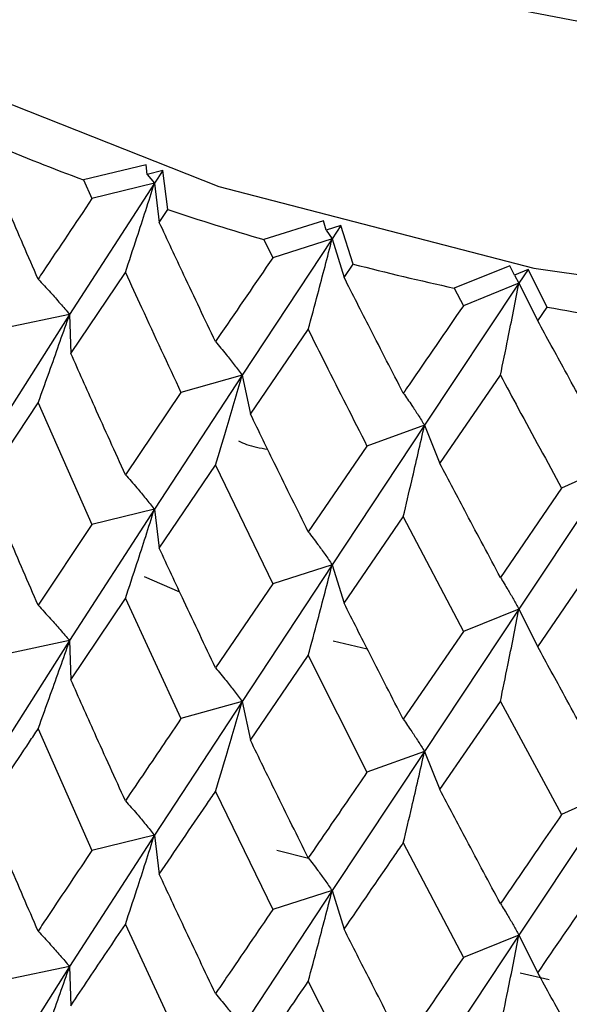
# Model space of a CAD drawing. Units: millimetres. Extents: x 3 to 2996, y 5 to 2995.
# Drawn here: x 2360 to 2364, y 2135 to 2141 of the extents above; entities that cross this region are included whole.
import ezdxf

# ---------------------------------------------------------------- set-up
doc = ezdxf.new("R2010")
doc.units = ezdxf.units.MM

msp = doc.modelspace()

# ---------------------------------------------------------------- linework, layer by layer
at = {"color": 7, "linetype": 'Continuous', "lineweight": 25}
for p, q in [((2361.1979, 2140.0303), (2360.8322, 2139.9417)), ((2361.2045, 2139.9738), (2361.1979, 2140.0303)), ((2361.2946, 2139.9962), (2361.2045, 2139.9738)), ((2361.2045, 2139.9738), (2361.2462, 2139.9218)), ((2361.2946, 2139.9962), (2361.2462, 2139.9218)), ((2361.3251, 2139.7679), (2361.2946, 2139.9962)), ((2361.2462, 2139.9218), (2360.7507, 2139.1556)), ((2360.8322, 2139.9417), (2360.8813, 2139.8322)), ((2361.2462, 2139.9218), (2360.8813, 2139.8322)), ((2361.2462, 2139.9218), (2361.2747, 2139.6935)), ((2361.2747, 2139.6935), (2361.3251, 2139.7679)), ((2362.2331, 2139.7031), (2361.8854, 2139.5929)), ((2362.2498, 2139.6472), (2362.2331, 2139.7031)), ((2362.3354, 2139.675), (2362.2498, 2139.6472)), ((2362.2498, 2139.6472), (2362.2842, 2139.5976)), ((2362.3354, 2139.675), (2362.2842, 2139.5976)), ((2362.407, 2139.4498), (2362.3354, 2139.675)), ((2362.2842, 2139.5976), (2361.7578, 2138.8005)), ((2361.8854, 2139.5929), (2361.9375, 2139.4865)), ((2362.2842, 2139.5976), (2361.9375, 2139.4865)), ((2362.2842, 2139.5976), (2362.3538, 2139.3722)), ((2362.3538, 2139.3722), (2362.407, 2139.4498)), ((2360.7584, 2138.9267), (2361.0768, 2139.4006)), ((2363.3218, 2139.4401), (2362.996, 2139.3096)), ((2363.3486, 2139.3856), (2363.3218, 2139.4401)), ((2363.4286, 2139.4183), (2363.3486, 2139.3856)), ((2363.4286, 2139.4183), (2363.3751, 2139.3378)), ((2363.5406, 2139.1987), (2363.4286, 2139.4183)), ((2363.3751, 2139.3378), (2362.8238, 2138.5081)), ((2363.3751, 2139.3378), (2363.0505, 2139.2063)), ((2363.3486, 2139.3856), (2363.3751, 2139.3378)), ((2363.3751, 2139.3378), (2363.4853, 2139.1178)), ((2362.996, 2139.3096), (2363.0505, 2139.2063)), ((2363.4853, 2139.1178), (2363.5406, 2139.1987)), ((2360.7507, 2139.1556), (2360.2726, 2138.4024)), ((2360.7507, 2139.1556), (2360.3781, 2139.0772)), ((2360.7507, 2139.1556), (2360.7584, 2138.9267)), ((2361.807, 2138.5733), (2362.1447, 2139.067)), ((2361.7578, 2138.8005), (2361.2462, 2138.0173)), ((2361.7578, 2138.8005), (2361.4015, 2138.7)), ((2361.7578, 2138.8005), (2361.807, 2138.5733)), ((2362.9138, 2138.2851), (2363.2671, 2138.7997)), ((2361.4015, 2138.7), (2361.0768, 2138.2191)), ((2360.2596, 2138.1735), (2360.567, 2138.6393)), ((2360.567, 2138.6393), (2360.8813, 2137.9277)), ((2362.8238, 2138.5081), (2362.2842, 2137.693)), ((2362.8238, 2138.5081), (2362.4876, 2138.3866)), ((2362.8238, 2138.5081), (2362.9138, 2138.2851)), ((2362.4876, 2138.3866), (2362.1447, 2137.8855)), ((2361.2747, 2137.7889), (2361.6032, 2138.2739)), ((2361.6032, 2138.2739), (2361.9375, 2137.5819)), ((2363.9368, 2138.2816), (2363.3751, 2137.4332)), ((2363.9368, 2138.2816), (2363.6245, 2138.1405)), ((2363.6245, 2138.1405), (2363.2671, 2137.6182)), ((2361.2462, 2138.0173), (2360.7507, 2137.2491)), ((2361.2462, 2138.0173), (2360.8813, 2137.9277)), ((2361.2462, 2138.0173), (2361.2747, 2137.7889)), ((2362.3538, 2137.4677), (2362.6998, 2137.973)), ((2362.6998, 2137.973), (2363.0505, 2137.3018)), ((2360.8813, 2137.9277), (2360.567, 2137.456)), ((2363.4853, 2137.2133), (2363.845, 2137.74)), ((2362.2842, 2137.693), (2361.7578, 2136.8939)), ((2362.2842, 2137.693), (2361.9375, 2137.5819)), ((2362.2842, 2137.693), (2362.3538, 2137.4677)), ((2361.3946, 2137.532), (2361.1888, 2137.6227)), ((2361.9375, 2137.5819), (2361.6032, 2137.0906)), ((2360.7584, 2137.0202), (2361.0768, 2137.4952)), ((2361.0768, 2137.4952), (2361.4015, 2136.7934)), ((2363.3751, 2137.4332), (2362.8238, 2136.6015)), ((2363.3751, 2137.4332), (2363.0505, 2137.3018)), ((2363.3751, 2137.4332), (2363.4853, 2137.2133)), ((2363.0505, 2137.3018), (2362.6998, 2136.7898)), ((2360.7507, 2137.2491), (2360.2726, 2136.4975)), ((2360.7507, 2137.2491), (2360.3781, 2137.1706)), ((2360.7507, 2137.2491), (2360.7584, 2137.0202)), ((2362.4895, 2137.2002), (2362.2894, 2137.2456)), ((2361.807, 2136.6668), (2362.1447, 2137.1616)), ((2362.1447, 2137.1616), (2362.4876, 2136.48)), ((2361.7578, 2136.8939), (2361.2462, 2136.1125)), ((2361.7578, 2136.8939), (2361.4015, 2136.7934)), ((2361.7578, 2136.8939), (2361.807, 2136.6668)), ((2362.9138, 2136.3786), (2363.2671, 2136.8943)), ((2363.2671, 2136.8943), (2363.6245, 2136.2339)), ((2360.567, 2136.733), (2360.8813, 2136.0228)), ((2362.8238, 2136.6015), (2362.2842, 2135.7882)), ((2362.8238, 2136.6015), (2362.4876, 2136.48)), ((2362.8238, 2136.6015), (2362.9138, 2136.3786)), ((2361.6032, 2136.3676), (2361.9375, 2135.6771)), ((2363.9368, 2136.375), (2363.3751, 2135.5284)), ((2363.9368, 2136.375), (2363.6245, 2136.2339)), ((2361.2462, 2136.1125), (2360.7507, 2135.3447)), ((2361.2462, 2136.1125), (2360.8813, 2136.0228)), ((2361.2462, 2136.1125), (2361.2747, 2135.8841)), ((2362.6998, 2136.0667), (2363.0505, 2135.3969)), ((2362.1468, 2135.9769), (2361.9608, 2136.0236)), ((2362.2842, 2135.7882), (2361.7578, 2134.9896)), ((2362.2842, 2135.7882), (2361.9375, 2135.6771)), ((2362.2842, 2135.7882), (2362.3538, 2135.5628)), ((2361.0768, 2135.5909), (2361.4015, 2134.8891)), ((2363.3751, 2135.5284), (2362.8238, 2134.6972)), ((2363.3751, 2135.5284), (2363.0505, 2135.3969)), ((2363.3751, 2135.5284), (2363.4853, 2135.3085)), ((2360.7507, 2135.3447), (2360.2726, 2134.5911)), ((2360.7507, 2135.3447), (2360.3781, 2135.2663)), ((2360.7507, 2135.3447), (2360.7584, 2135.1158)), ((2363.3825, 2135.3075), (2363.5506, 2135.2683)), ((2362.1447, 2135.2573), (2362.4876, 2134.5757))]:
    msp.add_line(p, q, dxfattribs=at)
at = {"color": 7, "linetype": 'Continuous', "lineweight": 25, "flags": 128}
msp.add_lwpolyline([(2356.5243, 2143.3911), (2357.3679, 2142.3336), (2358.525, 2141.3799), (2359.9585, 2140.5609), (2361.6223, 2139.9028), (2363.4629, 2139.4268), (2365.4212, 2139.1481), (2367.4342, 2139.0758), (2369.4372, 2139.2121), (2371.3658, 2139.5528), (2373.1581, 2140.0867), (2374.7565, 2140.7968), (2376.1095, 2141.6603), (2377.1737, 2142.6493), (2377.9149, 2143.7322), (2378.3092, 2144.874), (2378.3736, 2145.5678)], dxfattribs=at)
at = {"color": 7, "linetype": 'Continuous', "lineweight": 25}
for centre, radius, start, end in [((2365.7278, 2153.0867), 14.027, 247.26467, 249.57345), ((2366.2906, 2154.6798), 15.7169, 251.58256, 253.72271), ((2366.6951, 2156.1489), 17.2409, 255.59834, 257.61043), ((2366.9493, 2157.3896), 18.5075, 259.38668, 261.30588)]:
    msp.add_arc(centre, radius, start, end, dxfattribs=at)
for points, knots in [([(2377.2933, 2146.4291), (2377.3396, 2146.2292), (2377.4364, 2145.8106), (2376.5043, 2148.2753), (2374.7357, 2149.661), (2372.2439, 2150.9144), (2369.2885, 2151.6196), (2366.127, 2151.7977), (2363.0617, 2151.4207), (2360.369, 2150.5316), (2358.3014, 2149.2213), (2357.0488, 2147.6157), (2356.7266, 2145.8697), (2357.365, 2144.1537), (2358.9057, 2142.628), (2361.2032, 2141.447), (2364.0517, 2140.7185), (2367.1778, 2140.5243), (2370.3074, 2140.882), (2373.129, 2141.7703), (2375.4275, 2143.1116), (2376.8609, 2144.7851), (2377.4868, 2146.1164), (2377.3363, 2146.815), (2377.3185, 2146.8974)], [0, 0, 0, 0, 0.04325, 0.090568, 0.138294, 0.185655, 0.233337, 0.280748, 0.328378, 0.375849, 0.423419, 0.470957, 0.51846, 0.566061, 0.613502, 0.661158, 0.708544, 0.756249, 0.803587, 0.851333, 0.898632, 0.94641, 0.99368, 1, 1, 1, 1]), ([(2360.567, 2139.362), (2360.5091, 2139.4952), (2360.4058, 2139.7332), (2360.3043, 2139.9727), (2360.2596, 2140.0781)], [0, 0, 0, 0, 0.559692, 1, 1, 1, 1]), ([(2361.0768, 2139.4006), (2361.0994, 2139.4688), (2361.1394, 2139.5897), (2361.1958, 2139.7635), (2361.2294, 2139.869), (2361.2462, 2139.9218)], [0, 0, 0, 0, 0.393157, 0.696562, 1, 1, 1, 1]), ([(2360.8813, 2139.8322), (2360.786, 2139.69), (2360.6806, 2139.5327), (2360.5769, 2139.377), (2360.567, 2139.362)], [0, 0, 0, 0, 0.9042299, 1, 1, 1, 1]), ([(2361.6032, 2138.9967), (2361.5414, 2139.1262), (2361.4312, 2139.3578), (2361.3225, 2139.5909), (2361.2747, 2139.6935)], [0, 0, 0, 0, 0.5596918, 1, 1, 1, 1]), ([(2362.1447, 2139.067), (2362.1633, 2139.1365), (2362.1963, 2139.2596), (2362.2426, 2139.4365), (2362.2703, 2139.5439), (2362.2842, 2139.5976)], [0, 0, 0, 0, 0.393157, 0.696562, 1, 1, 1, 1]), ([(2361.9375, 2139.4865), (2361.8362, 2139.3383), (2361.7243, 2139.1744), (2361.6137, 2139.0122), (2361.6032, 2138.9967)], [0, 0, 0, 0, 0.90423, 1, 1, 1, 1]), ([(2361.0768, 2139.4006), (2361.1082, 2139.332), (2361.2156, 2139.0977), (2361.3245, 2138.8648), (2361.4015, 2138.7)], [0, 0, 0, 0, 0.292349, 1, 1, 1, 1]), ([(2360.567, 2139.362), (2360.5915, 2139.3358), (2360.6349, 2139.2894), (2360.696, 2139.2203), (2360.7325, 2139.1772), (2360.7507, 2139.1556)], [0, 0, 0, 0, 0.393141, 0.696554, 1, 1, 1, 1]), ([(2362.6998, 2138.6958), (2362.6349, 2138.8216), (2362.5189, 2139.0462), (2362.4043, 2139.2726), (2362.3538, 2139.3722)], [0, 0, 0, 0, 0.559692, 1, 1, 1, 1]), ([(2363.2671, 2138.7997), (2363.2815, 2138.8702), (2363.3071, 2138.995), (2363.343, 2139.1744), (2363.3644, 2139.2833), (2363.3751, 2139.3378)], [0, 0, 0, 0, 0.393157, 0.696562, 1, 1, 1, 1]), ([(2363.0505, 2139.2063), (2362.9444, 2139.0519), (2362.8271, 2138.8811), (2362.711, 2138.712), (2362.6998, 2138.6958)], [0, 0, 0, 0, 0.90423, 1, 1, 1, 1]), ([(2360.567, 2138.6393), (2360.5915, 2138.7068), (2360.6348, 2138.8265), (2360.6959, 2138.9987), (2360.7324, 2139.1033), (2360.7507, 2139.1556)], [0, 0, 0, 0, 0.392857, 0.696413, 1, 1, 1, 1]), ([(2363.845, 2138.4628), (2363.7776, 2138.5845), (2363.6572, 2138.8021), (2363.5378, 2139.0213), (2363.4853, 2139.1178)], [0, 0, 0, 0, 0.5596918, 1, 1, 1, 1]), ([(2362.1447, 2139.067), (2362.1779, 2139.0004), (2362.2916, 2138.7727), (2362.4064, 2138.5466), (2362.4876, 2138.3866)], [0, 0, 0, 0, 0.292349, 1, 1, 1, 1]), ([(2361.6032, 2138.9967), (2361.6238, 2138.9718), (2361.6604, 2138.9278), (2361.7118, 2138.8621), (2361.7425, 2138.821), (2361.7578, 2138.8005)], [0, 0, 0, 0, 0.393141, 0.696554, 1, 1, 1, 1]), ([(2361.0768, 2138.2191), (2361.0169, 2138.3508), (2360.9101, 2138.586), (2360.8047, 2138.8227), (2360.7584, 2138.9267)], [0, 0, 0, 0, 0.560208, 1, 1, 1, 1]), ([(2361.6032, 2138.2739), (2361.6238, 2138.3428), (2361.6603, 2138.4649), (2361.7117, 2138.6405), (2361.7425, 2138.7472), (2361.7578, 2138.8005)], [0, 0, 0, 0, 0.392857, 0.696413, 1, 1, 1, 1]), ([(2363.2671, 2138.7997), (2363.3018, 2138.7352), (2363.4204, 2138.5145), (2363.5399, 2138.2955), (2363.6245, 2138.1405)], [0, 0, 0, 0, 0.292349, 1, 1, 1, 1]), ([(2362.6998, 2138.6958), (2362.7164, 2138.6721), (2362.7457, 2138.63), (2362.7869, 2138.5672), (2362.8115, 2138.5278), (2362.8238, 2138.5081)], [0, 0, 0, 0, 0.393141, 0.696554, 1, 1, 1, 1]), ([(2362.1447, 2137.8855), (2362.0813, 2138.0135), (2361.9681, 2138.242), (2361.8562, 2138.4721), (2361.807, 2138.5733)], [0, 0, 0, 0, 0.560208, 1, 1, 1, 1]), ([(2362.6998, 2137.973), (2362.7163, 2138.0431), (2362.7456, 2138.1672), (2362.7868, 2138.3455), (2362.8115, 2138.4539), (2362.8238, 2138.5081)], [0, 0, 0, 0, 0.392857, 0.696413, 1, 1, 1, 1]), ([(2361.7374, 2138.4166), (2361.7525, 2138.4093), (2361.8014, 2138.3858), (2361.8639, 2138.3753), (2361.9071, 2138.368)], [0, 0, 0, 0, 0.3093261, 1, 1, 1, 1]), ([(2363.2671, 2137.6182), (2363.2009, 2137.7423), (2363.0826, 2137.9638), (2362.9654, 2138.187), (2362.9138, 2138.2851)], [0, 0, 0, 0, 0.560208, 1, 1, 1, 1]), ([(2361.0768, 2138.2191), (2361.0994, 2138.1935), (2361.1394, 2138.1481), (2361.1957, 2138.0806), (2361.2294, 2138.0384), (2361.2462, 2138.0173)], [0, 0, 0, 0, 0.392609, 0.696289, 1, 1, 1, 1]), ([(2360.567, 2137.456), (2360.5091, 2137.5895), (2360.4058, 2137.828), (2360.3043, 2138.068), (2360.2596, 2138.1735)], [0, 0, 0, 0, 0.559938, 1, 1, 1, 1]), ([(2361.0768, 2137.4952), (2361.0993, 2137.5634), (2361.1394, 2137.6845), (2361.1957, 2137.8585), (2361.2294, 2137.9644), (2361.2462, 2138.0173)], [0, 0, 0, 0, 0.39259, 0.696279, 1, 1, 1, 1]), ([(2362.1447, 2137.8855), (2362.1632, 2137.8612), (2362.1962, 2137.818), (2362.2426, 2137.7536), (2362.2703, 2137.7132), (2362.2842, 2137.693)], [0, 0, 0, 0, 0.392609, 0.696289, 1, 1, 1, 1]), ([(2361.6032, 2137.0906), (2361.5414, 2137.2205), (2361.4312, 2137.4526), (2361.3225, 2137.6861), (2361.2747, 2137.7889)], [0, 0, 0, 0, 0.559938, 1, 1, 1, 1]), ([(2362.1447, 2137.1616), (2362.1632, 2137.2311), (2362.1962, 2137.3543), (2362.2426, 2137.5315), (2362.2703, 2137.6392), (2362.2842, 2137.693)], [0, 0, 0, 0, 0.39259, 0.696279, 1, 1, 1, 1]), ([(2363.2671, 2137.6182), (2363.2815, 2137.5949), (2363.307, 2137.5535), (2363.343, 2137.4915), (2363.3644, 2137.4527), (2363.3751, 2137.4332)], [0, 0, 0, 0, 0.392609, 0.696289, 1, 1, 1, 1]), ([(2356.6151, 2134.8946), (2356.752, 2134.6906), (2357.133, 2134.1226), (2357.9818, 2133.2757), (2359.2117, 2132.4023), (2360.6735, 2131.6696), (2362.3193, 2131.0971), (2364.0986, 2130.7008), (2365.9598, 2130.4895), (2367.8522, 2130.4676), (2369.7246, 2130.6354), (2371.5271, 2130.9896), (2373.2114, 2131.5234), (2374.7329, 2132.2279), (2376.0472, 2133.0919), (2377.1139, 2134.0997), (2377.8764, 2135.2259), (2378.3205, 2136.3637), (2378.3413, 2137.1188), (2378.3505, 2137.4558)], [0, 0, 0, 0, 0.033367, 0.092883, 0.153386, 0.214697, 0.276134, 0.337443, 0.398622, 0.459738, 0.520881, 0.582121, 0.643556, 0.705282, 0.767346, 0.829595, 0.891323, 0.951498, 1, 1, 1, 1]), ([(2360.567, 2137.456), (2360.5915, 2137.4297), (2360.6348, 2137.3831), (2360.6959, 2137.3139), (2360.7324, 2137.2707), (2360.7507, 2137.2491)], [0, 0, 0, 0, 0.392777, 0.696373, 1, 1, 1, 1]), ([(2362.6998, 2136.7898), (2362.6349, 2136.9159), (2362.519, 2137.141), (2362.4043, 2137.3679), (2362.3538, 2137.4677)], [0, 0, 0, 0, 0.559938, 1, 1, 1, 1]), ([(2363.2671, 2136.8943), (2363.2815, 2136.9648), (2363.307, 2137.0898), (2363.343, 2137.2695), (2363.3644, 2137.3786), (2363.3751, 2137.4332)], [0, 0, 0, 0, 0.39259, 0.696279, 1, 1, 1, 1]), ([(2360.567, 2136.733), (2360.5915, 2136.8005), (2360.6349, 2136.9201), (2360.696, 2137.0922), (2360.7325, 2137.1968), (2360.7507, 2137.2491)], [0, 0, 0, 0, 0.393024, 0.696496, 1, 1, 1, 1]), ([(2363.845, 2136.5567), (2363.7776, 2136.6788), (2363.6572, 2136.8969), (2363.5378, 2137.1166), (2363.4853, 2137.2133)], [0, 0, 0, 0, 0.559938, 1, 1, 1, 1]), ([(2361.6032, 2137.0906), (2361.6238, 2137.0657), (2361.6603, 2137.0215), (2361.7117, 2136.9557), (2361.7425, 2136.9145), (2361.7578, 2136.8939)], [0, 0, 0, 0, 0.392777, 0.696373, 1, 1, 1, 1]), ([(2361.0768, 2136.3133), (2361.0169, 2136.4448), (2360.91, 2136.6797), (2360.8048, 2136.9161), (2360.7584, 2137.0202)], [0, 0, 0, 0, 0.559668, 1, 1, 1, 1]), ([(2361.6032, 2136.3676), (2361.6238, 2136.4365), (2361.6603, 2136.5585), (2361.7118, 2136.734), (2361.7425, 2136.8406), (2361.7578, 2136.8939)], [0, 0, 0, 0, 0.393024, 0.696496, 1, 1, 1, 1]), ([(2361.4015, 2136.7934), (2361.3688, 2136.7452), (2361.2598, 2136.5842), (2361.1522, 2136.4249), (2361.0768, 2136.3133)], [0, 0, 0, 0, 0.299769, 1, 1, 1, 1]), ([(2362.6998, 2136.7898), (2362.7163, 2136.766), (2362.7456, 2136.7238), (2362.7868, 2136.6607), (2362.8115, 2136.6213), (2362.8238, 2136.6015)], [0, 0, 0, 0, 0.392777, 0.696373, 1, 1, 1, 1]), ([(2360.2596, 2136.2687), (2360.3449, 2136.398), (2360.4467, 2136.5521), (2360.5502, 2136.7078), (2360.567, 2136.733)], [0, 0, 0, 0, 0.8382915, 1, 1, 1, 1]), ([(2362.1447, 2135.9797), (2362.0813, 2136.1075), (2361.968, 2136.3357), (2361.8562, 2136.5656), (2361.807, 2136.6668)], [0, 0, 0, 0, 0.5596684, 1, 1, 1, 1]), ([(2362.6998, 2136.0667), (2362.7164, 2136.1367), (2362.7456, 2136.2608), (2362.7869, 2136.4391), (2362.8115, 2136.5474), (2362.8238, 2136.6015)], [0, 0, 0, 0, 0.393024, 0.696496, 1, 1, 1, 1]), ([(2362.4876, 2136.48), (2362.4532, 2136.4298), (2362.3382, 2136.262), (2362.2244, 2136.096), (2362.1447, 2135.9797)], [0, 0, 0, 0, 0.299769, 1, 1, 1, 1]), ([(2361.2747, 2135.8841), (2361.366, 2136.0187), (2361.4749, 2136.1792), (2361.5853, 2136.3414), (2361.6032, 2136.3676)], [0, 0, 0, 0, 0.838291, 1, 1, 1, 1]), ([(2363.2671, 2135.7124), (2363.2009, 2135.8362), (2363.0825, 2136.0575), (2362.9654, 2136.2804), (2362.9138, 2136.3786)], [0, 0, 0, 0, 0.559668, 1, 1, 1, 1]), ([(2361.0768, 2136.3133), (2361.0994, 2136.2878), (2361.1394, 2136.2427), (2361.1958, 2136.1754), (2361.2294, 2136.1335), (2361.2462, 2136.1125)], [0, 0, 0, 0, 0.393287, 0.696627, 1, 1, 1, 1]), ([(2360.567, 2135.5518), (2360.5091, 2135.6853), (2360.4059, 2135.9236), (2360.3043, 2136.1633), (2360.2596, 2136.2687)], [0, 0, 0, 0, 0.560251, 1, 1, 1, 1]), ([(2363.6245, 2136.2339), (2363.5886, 2136.1815), (2363.469, 2136.0067), (2363.3503, 2135.8336), (2363.2671, 2135.7124)], [0, 0, 0, 0, 0.299769, 1, 1, 1, 1]), ([(2361.0768, 2135.5909), (2361.0994, 2135.6592), (2361.1394, 2135.7801), (2361.1957, 2135.954), (2361.2294, 2136.0596), (2361.2462, 2136.1125)], [0, 0, 0, 0, 0.392963, 0.696466, 1, 1, 1, 1]), ([(2362.3538, 2135.5628), (2362.4501, 2135.7031), (2362.565, 2135.8704), (2362.6811, 2136.0394), (2362.6998, 2136.0667)], [0, 0, 0, 0, 0.838291, 1, 1, 1, 1]), ([(2360.8813, 2136.0228), (2360.7963, 2135.896), (2360.6909, 2135.7384), (2360.5872, 2135.5823), (2360.567, 2135.5518)], [0, 0, 0, 0, 0.805195, 1, 1, 1, 1]), ([(2362.1447, 2135.9797), (2362.1633, 2135.9555), (2362.1963, 2135.9126), (2362.2427, 2135.8484), (2362.2703, 2135.8083), (2362.2842, 2135.7882)], [0, 0, 0, 0, 0.393287, 0.696627, 1, 1, 1, 1]), ([(2361.6032, 2135.1865), (2361.5414, 2135.3163), (2361.4313, 2135.5482), (2361.3225, 2135.7815), (2361.2747, 2135.8841)], [0, 0, 0, 0, 0.560251, 1, 1, 1, 1]), ([(2363.4853, 2135.3085), (2363.5855, 2135.4547), (2363.7051, 2135.6291), (2363.8255, 2135.8052), (2363.845, 2135.8337)], [0, 0, 0, 0, 0.838291, 1, 1, 1, 1]), ([(2362.1447, 2135.2573), (2362.1633, 2135.3268), (2362.1962, 2135.45), (2362.2426, 2135.627), (2362.2703, 2135.7345), (2362.2842, 2135.7882)], [0, 0, 0, 0, 0.392963, 0.696466, 1, 1, 1, 1]), ([(2363.2671, 2135.7124), (2363.2815, 2135.6892), (2363.3071, 2135.648), (2363.343, 2135.5864), (2363.3644, 2135.5477), (2363.3751, 2135.5284)], [0, 0, 0, 0, 0.393287, 0.696627, 1, 1, 1, 1]), ([(2361.9375, 2135.6771), (2361.8472, 2135.5449), (2361.7352, 2135.3808), (2361.6247, 2135.2181), (2361.6032, 2135.1865)], [0, 0, 0, 0, 0.805195, 1, 1, 1, 1]), ([(2360.7584, 2135.1158), (2360.7935, 2135.1684), (2360.8987, 2135.3259), (2361.0055, 2135.4849), (2361.0768, 2135.5909)], [0, 0, 0, 0, 0.333355, 1, 1, 1, 1]), ([(2360.567, 2135.5518), (2360.5915, 2135.5255), (2360.6349, 2135.4789), (2360.6959, 2135.4096), (2360.7324, 2135.3664), (2360.7507, 2135.3447)], [0, 0, 0, 0, 0.392646, 0.696307, 1, 1, 1, 1]), ([(2362.6998, 2134.8856), (2362.6349, 2135.0116), (2362.5191, 2135.2366), (2362.4043, 2135.4632), (2362.3538, 2135.5628)], [0, 0, 0, 0, 0.560251, 1, 1, 1, 1]), ([(2363.2671, 2134.99), (2363.2815, 2135.0605), (2363.307, 2135.1854), (2363.343, 2135.3649), (2363.3644, 2135.4739), (2363.3751, 2135.5284)], [0, 0, 0, 0, 0.392963, 0.696466, 1, 1, 1, 1]), ([(2363.0505, 2135.3969), (2362.956, 2135.2592), (2362.8386, 2135.0881), (2362.7224, 2134.9186), (2362.6998, 2134.8856)], [0, 0, 0, 0, 0.805195, 1, 1, 1, 1]), ([(2360.567, 2134.828), (2360.5914, 2134.8955), (2360.6348, 2135.0153), (2360.6959, 2135.1876), (2360.7324, 2135.2923), (2360.7507, 2135.3447)], [0, 0, 0, 0, 0.392586, 0.696277, 1, 1, 1, 1]), ([(2363.845, 2134.6526), (2363.7776, 2134.7746), (2363.6573, 2134.9924), (2363.5378, 2135.2119), (2363.4853, 2135.3085)], [0, 0, 0, 0, 0.5602507, 1, 1, 1, 1]), ([(2361.807, 2134.7624), (2361.8442, 2134.8171), (2361.956, 2134.9812), (2362.0692, 2135.1469), (2362.1447, 2135.2573)], [0, 0, 0, 0, 0.3333555, 1, 1, 1, 1]), ([(2361.6032, 2135.1865), (2361.6238, 2135.1615), (2361.6603, 2135.1173), (2361.7117, 2135.0514), (2361.7425, 2135.0102), (2361.7578, 2134.9896)], [0, 0, 0, 0, 0.392646, 0.696307, 1, 1, 1, 1])]:
    msp.add_open_spline(points, degree=3, knots=knots, dxfattribs=at)

doc.saveas('drawing.dxf')
